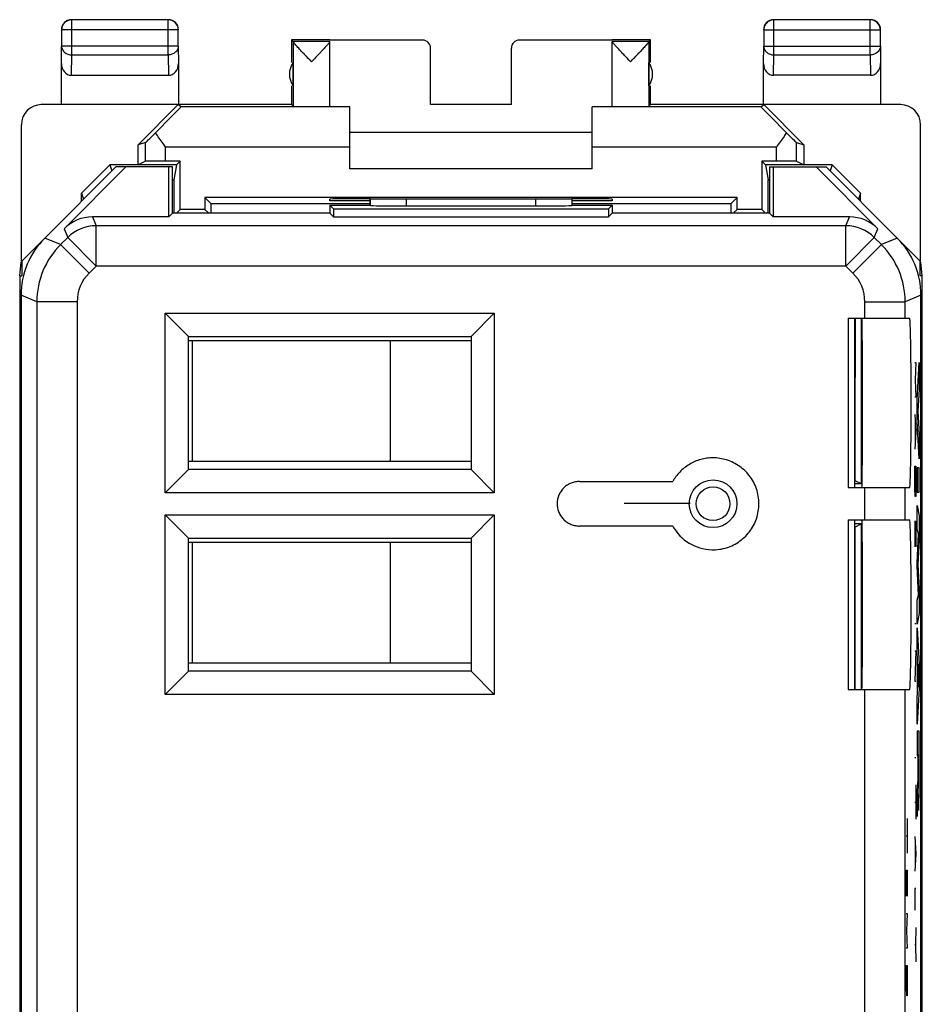
# Model space of a CAD drawing. Units: millimetres. Extents: x -11.2 to 11.2, y -24.5 to 24.5.
# Drawn here: x -11.2 to 11.2, y 0.1 to 24.5 of the extents above; entities that cross this region are included whole.
import ezdxf

# ---------------------------------------------------------------- set-up
doc = ezdxf.new("R2010")
doc.units = ezdxf.units.MM
doc.header["$LTSCALE"] = 16.335
doc.layers.get('0').update_dxf_attribs({"linetype": 'CONTINUOUS'})
for name, color, linetype in [('ASSI', 7, 'CONTINUOUS'), ('DRAFT', 7, 'CONTINUOUS'), ('INCISIONI', 7, 'CONTINUOUS'), ('RACCORDO', 7, 'CONTINUOUS'), ('SMUSSO', 7, 'CONTINUOUS'), ('SUPERFICI', 7, 'CONTINUOUS')]:
    doc.layers.add(name, color=color, linetype=linetype)

msp = doc.modelspace()

# ---------------------------------------------------------------- linework, layer by layer
at = {"color": 7, "linetype": 'CONTINUOUS'}
for p, q in [((9.5, 17.1), (9.5, 12.9)), ((-7, 16.55), (0, 16.55)), ((-6.9, 13.55), (-6.9, 16.55)), ((-2, 16.55), (-2, 13.55)), ((0, 13.55), (-7, 13.55)), ((9.5, 12.1), (9.5, 7.9)), ((-7, 11.55), (0, 11.55)), ((-6.9, 8.55), (-6.9, 11.55)), ((-2, 11.55), (-2, 8.55)), ((0, 8.55), (-7, 8.55))]:
    msp.add_line(p, q, dxfattribs=at)
at = {"color": 253, "linetype": 'CONTINUOUS'}
for p, q in [((11, 16), (11.026, 16)), ((11.026, 16), (11.011, 15.571)), ((11.011, 15.571), (11.026, 15.143)), ((11.026, 15.143), (11, 15.143)), ((11, 14.714), (11.026, 14.286)), ((11.007, 14.571), (11.007, 14)), ((11.026, 14.286), (11, 13.857)), ((11, 12.893), (11, 13.429)), ((11, 13.429), (11.026, 13.429)), ((11.026, 13.429), (11.026, 12.893)), ((2.689, 13.053), (4.999, 13.053)), ((11.004, 12.679), (11, 12.893)), ((11.026, 12.893), (11.022, 12.679)), ((5.432, 12.503), (3.798, 12.503)), ((11.022, 12.679), (11.004, 12.679)), ((11, 12.071), (11, 11.429)), ((11, 12.071), (11.026, 12.071)), ((11.015, 11.643), (11.015, 12.071)), ((11.026, 12.071), (11.026, 11.429)), ((4.999, 11.948), (2.689, 11.948)), ((11, 9.536), (11.026, 9.536)), ((11, 8.857), (11.026, 8.857)), ((11.026, 8.857), (11, 8.107)), ((11, 8.107), (11.026, 8.107)), ((11, 6.214), (11.026, 6.214)), ((11.026, 5.536), (11.026, 4.679)), ((11, 5.107), (11.026, 5.107)), ((10.81, 4.7), (10.81, 3.843)), ((10.783, 4.271), (10.81, 4.271)), ((11, 4.25), (11.026, 3.821)), ((11.007, 4.107), (11.007, 3.536)), ((11.026, 3.821), (11, 3.393)), ((10.783, 3.414), (10.81, 3.414)), ((10.783, 3.414), (10.783, 2.771)), ((10.798, 2.986), (10.798, 3.414)), ((10.81, 3.414), (10.81, 2.771)), ((11.026, 2.964), (11, 2.964)), ((11, 2.964), (11, 2.429)), ((10.783, 2.343), (10.81, 2.343)), ((10.81, 2.343), (10.795, 1.914)), ((11.026, 2), (11.015, 1.571)), ((10.795, 1.914), (10.81, 1.486)), ((10.81, 1.486), (10.783, 1.486)), ((11.015, 1.571), (11, 1.571)), ((11.015, 1.571), (11.026, 1.143)), ((10.783, 1.057), (10.81, 1.057)), ((10.795, 0.521), (10.795, 1.057)), ((10.81, 1.057), (10.81, 0.521)), ((10.798, 0.307), (10.795, 0.521)), ((10.81, 0.521), (10.806, 0.307)), ((10.806, 0.307), (10.798, 0.307))]:
    msp.add_line(p, q, dxfattribs=at)
for radius in [0.592, 0.419]:
    msp.add_circle((5.999, 12.501), radius, dxfattribs=at)
msp.add_arc((5.997, 12.501), 1.14, 208.983, 268.5542, dxfattribs=at)
for points, knots in [([(5.996, 13.64), (5.945, 13.64), (5.843, 13.634), (5.692, 13.603), (5.547, 13.55), (5.41, 13.479), (5.285, 13.391), (5.173, 13.29), (5.076, 13.178), (5.023, 13.095), (4.999, 13.053)], [0, 0, 0, 0, 0.127253, 0.253182, 0.380254, 0.507353, 0.633393, 0.757938, 0.879703, 1, 1, 1, 1]), ([(5.968, 11.361), (5.999, 11.36), (6.093, 11.362), (6.247, 11.383), (6.424, 11.438), (6.59, 11.522), (6.742, 11.632), (6.874, 11.765), (6.982, 11.917), (7.064, 12.086), (7.117, 12.267), (7.14, 12.455), (7.132, 12.644), (7.093, 12.829), (7.024, 13.006), (6.927, 13.169), (6.805, 13.312), (6.662, 13.429), (6.504, 13.522), (6.338, 13.589), (6.168, 13.63), (6.053, 13.64), (5.996, 13.64)], [0, 0, 0, 0, 0.025938, 0.077719, 0.128783, 0.179894, 0.231892, 0.283961, 0.335264, 0.386671, 0.439132, 0.491748, 0.543683, 0.595697, 0.648648, 0.701347, 0.752937, 0.804103, 0.854759, 0.904562, 0.952714, 1, 1, 1, 1]), ([(2.689, 13.053), (2.654, 13.053), (2.585, 13.046), (2.484, 13.015), (2.404, 12.975), (2.345, 12.934), (2.29, 12.887), (2.23, 12.817), (2.159, 12.687), (2.128, 12.538), (2.144, 12.389), (2.177, 12.282), (2.23, 12.185), (2.29, 12.115), (2.345, 12.068), (2.404, 12.026), (2.484, 11.986), (2.585, 11.956), (2.654, 11.948), (2.689, 11.948)], [0, 0, 0, 0, 0.059887, 0.120108, 0.18188, 0.213159, 0.244297, 0.307503, 0.371248, 0.499436, 0.563932, 0.628202, 0.692093, 0.755471, 0.786664, 0.817989, 0.879832, 0.940095, 1, 1, 1, 1])]:
    msp.add_open_spline(points, degree=3, knots=knots, dxfattribs=at)
at = {"layer": 'ASSI', "color": 7, "linetype": 'CONTINUOUS'}
for p, q in [((-8.8, 20.85), (-10.564, 19.086)), ((-10.085, 19.318), (-8.553, 20.85)), ((-7.4, 20.85), (-8.8, 20.85)), ((-7.489, 19.611), (-7.489, 20.85)), ((-7.4, 19.7), (-7.4, 20.85)), ((7.4, 20.85), (7.4, 19.7)), ((7.4, 20.85), (8.8, 20.85)), ((7.489, 20.85), (7.489, 19.611)), ((8.553, 20.85), (10.085, 19.318)), ((10.564, 19.086), (8.8, 20.85)), ((-2.5, 20.062), (-2.5, 19.9)), ((2.5, 20.062), (2.5, 19.9)), ((-3.5, 19.9), (-3.5, 19.7)), ((-3.5, 19.9), (-3.411, 19.811)), ((-3.5, 19.9), (-2.5, 19.9)), ((-3.411, 19.811), (-3.411, 19.611)), ((-3.411, 19.811), (3.411, 19.811)), ((-2.5, 19.9), (-2.498, 19.898)), ((-1.598, 19.883), (1.598, 19.883)), ((2.5, 19.9), (2.498, 19.898)), ((2.5, 19.9), (3.5, 19.9)), ((3.5, 19.9), (3.411, 19.811)), ((3.411, 19.811), (3.411, 19.611)), ((3.5, 19.9), (3.5, 19.7)), ((-7.489, 19.611), (-9.378, 19.611)), ((-7.4, 19.7), (-7.489, 19.611)), ((-3.5, 19.7), (-7.4, 19.7)), ((-3.5, 19.7), (-3.411, 19.611)), ((-3.411, 19.611), (3.411, 19.611)), ((3.5, 19.7), (3.411, 19.611)), ((7.4, 19.7), (3.5, 19.7)), ((7.4, 19.7), (7.489, 19.611)), ((9.378, 19.611), (7.489, 19.611)), ((-11.15, 17.672), (-11.15, -17.672)), ((11.15, -17.672), (11.15, 17.672)), ((-7.577, 12.773), (-7.577, 17.227)), ((-7, 16.65), (-7.577, 17.227)), ((-7.577, 17.227), (0.577, 17.227)), ((0, 16.65), (0.577, 17.227)), ((0.577, 17.227), (0.577, 12.773)), ((9.35, 17.1), (9.35, 12.9)), ((9.35, 17.1), (10.872, 17.1)), ((-7, 13.35), (-7, 16.65)), ((-7, 16.65), (0, 16.65)), ((0, 16.65), (0, 13.35)), ((-7, 13.35), (-7.577, 12.773)), ((0, 13.35), (-7, 13.35)), ((0, 13.35), (0.577, 12.773)), ((0.577, 12.773), (-7.577, 12.773)), ((9.35, 12.9), (10.872, 12.9)), ((-7.577, 7.773), (-7.577, 12.227)), ((-7, 11.65), (-7.577, 12.227)), ((-7.577, 12.227), (0.577, 12.227)), ((0, 11.65), (0.577, 12.227)), ((0.577, 12.227), (0.577, 7.773)), ((9.35, 12.1), (9.35, 7.9)), ((9.35, 12.1), (10.872, 12.1)), ((-7, 8.35), (-7, 11.65)), ((-7, 11.65), (0, 11.65)), ((0, 11.65), (0, 8.35)), ((-7, 8.35), (-7.577, 7.773)), ((0, 8.35), (-7, 8.35)), ((0, 8.35), (0.577, 7.773)), ((9.35, 7.9), (10.872, 7.9)), ((0.577, 7.773), (-7.577, 7.773))]:
    msp.add_line(p, q, dxfattribs=at)
at = {"layer": 'ASSI', "color": 253, "linetype": 'CONTINUOUS'}
for p, q in [((-2.498, 19.898), (-2.498, 20.062)), ((-1.598, 19.883), (-1.598, 20.061)), ((1.598, 20.061), (1.598, 19.883)), ((2.498, 20.062), (2.498, 19.898)), ((-9.378, 19.611), (-9.288, 19.394)), ((9.288, 19.394), (9.378, 19.611)), ((-10.085, 19.318), (-9.995, 19.101)), ((-9.288, 18.394), (-9.288, 19.394)), ((9.288, 19.394), (-9.288, 19.394)), ((9.288, 18.394), (9.288, 19.394)), ((9.995, 19.101), (10.085, 19.318)), ((-10.173, 18.924), (-10.564, 19.086)), ((-9.995, 19.101), (-10.173, 18.924)), ((-9.288, 18.394), (-9.995, 19.101)), ((9.288, 18.394), (9.995, 19.101)), ((10.173, 18.924), (9.995, 19.101)), ((10.564, 19.086), (10.173, 18.924)), ((-9.466, 18.217), (-10.173, 18.924)), ((9.466, 18.217), (10.173, 18.924)), ((-9.288, 18.394), (-9.466, 18.217)), ((9.288, 18.394), (-9.288, 18.394)), ((9.466, 18.217), (9.288, 18.394)), ((-10.759, 17.51), (-11.15, 17.672)), ((11.15, 17.672), (10.759, 17.51)), ((-10.759, 17.51), (-10.759, -17.51)), ((-9.759, 17.51), (-10.759, 17.51)), ((-9.759, 17.51), (-9.759, -17.51)), ((9.759, 17.1), (9.759, 17.51)), ((9.759, 17.51), (10.759, 17.51)), ((10.759, 17.1), (10.759, 17.51)), ((9.759, 12.1), (9.759, 12.9)), ((10.759, 12.1), (10.759, 12.9)), ((9.759, -17.51), (9.759, 7.9)), ((10.759, -17.51), (10.759, 7.9))]:
    msp.add_line(p, q, dxfattribs=at)
for centre, radius, start, end in [((-9.288, 18.394), 1, 90.0075, 134.9925), ((9.288, 18.394), 1, 45.0075, 89.9925), ((-8.759, 17.509), 2, 135.0035, 179.9965), ((8.759, 17.509), 2, 0.0035, 44.9965), ((-8.759, 17.51), 1, 134.9997, 180.0003), ((8.759, 17.51), 1, 359.9997, 45.0003)]:
    msp.add_arc(centre, radius, start, end, dxfattribs=at)
at = {"layer": 'ASSI', "color": 7, "linetype": 'CONTINUOUS'}
for centre, major_axis, ratio, start_param, end_param in [((-1.598, 19.898), (0.9, 0), 0.017455, -3.124139, -1.570796), ((1.598, 19.898), (0.9, 0), 0.017455, -1.570796, -0.017453), ((-9.378, 18.611), (-0.383, 0.924), 0.999822, -0.392636, 0.392636), ((9.378, 18.611), (0.383, 0.924), 0.999822, -0.392636, 0.392636), ((-9.15, 17.671), (1.848, -0.766), 0.999822, 2.748957, 3.534229), ((9.15, 17.671), (1.848, 0.766), 0.999822, -0.392636, 0.392636), ((9.686, 15), (0, 2.1), 0.008727, 3.141593, 6.283185), ((10.872, 15), (0, 2.1), 0.017455, -3.141593, 0), ((9.686, 10), (0, 2.1), 0.008727, 3.141593, 6.283185), ((10.872, 10), (0, 2.1), 0.017455, -3.141593, 0)]:
    msp.add_ellipse(centre, major_axis=major_axis, ratio=ratio, start_param=start_param, end_param=end_param, dxfattribs=at)
at = {"layer": 'DRAFT', "color": 7, "linetype": 'CONTINUOUS'}
for p, q in [((-7.256, 22.394), (-10.642, 22.394)), ((-8.25, 21.4), (-7.256, 22.394)), ((-7.191, 22.336), (-7.256, 22.394)), ((-3, 22.336), (-7.191, 22.336)), ((7.191, 22.336), (3, 22.336)), ((7.191, 22.336), (7.256, 22.394)), ((7.256, 22.394), (8.25, 21.4)), ((10.642, 22.394), (7.256, 22.394)), ((-8.067, 21.454), (-8.25, 21.4)), ((-8.25, 20.9), (-8.25, 21.4)), ((8.067, 21.454), (8.25, 21.4)), ((8.25, 21.4), (8.25, 20.9)), ((-8.067, 20.992), (-8.25, 20.9)), ((-7.204, 20.996), (-7.567, 20.996)), ((-7.204, 20.996), (-7.3, 20.9)), ((-7.204, 19.796), (-7.204, 20.996)), ((7.204, 20.996), (7.204, 19.796)), ((7.204, 20.996), (7.3, 20.9)), ((7.567, 20.996), (7.204, 20.996)), ((8.067, 20.992), (8.25, 20.9)), ((-7.3, 20.9), (-8.95, 20.9)), ((-7.4, 20.85), (-8.8, 20.85)), ((-7.489, 19.611), (-7.489, 20.85)), ((-7.4, 19.7), (-7.4, 20.85)), ((-7.3, 20.9), (-7.362, 20.528)), ((7.3, 20.9), (7.362, 20.528)), ((8.95, 20.9), (7.3, 20.9)), ((7.4, 20.85), (7.4, 19.7)), ((7.4, 20.85), (8.8, 20.85)), ((7.489, 20.85), (7.489, 19.611)), ((-7.4, 20.528), (-7.362, 20.528)), ((7.362, 20.528), (7.4, 20.528)), ((-6.596, 20.096), (-6.596, 19.796)), ((-6.596, 20.096), (-6.437, 19.937)), ((6.596, 20.096), (-6.596, 20.096)), ((-3.5, 20.009), (-3.5, 20.053)), ((-2.5, 20.062), (-2.441, 20.062)), ((2.441, 20.062), (2.5, 20.062)), ((3.5, 20.053), (3.5, 20.009)), ((6.596, 20.096), (6.437, 19.937)), ((6.596, 19.796), (6.596, 20.096)), ((-7.204, 19.796), (-7.3, 19.7)), ((-6.596, 19.796), (-7.204, 19.796)), ((-6.596, 19.796), (-6.5, 19.7)), ((-2.5, 19.937), (-6.437, 19.937)), ((-2.5, 20.009), (-3.5, 20.009)), ((-3.5, 19.9), (-3.5, 19.7)), ((-3.5, 19.9), (-3.411, 19.811)), ((-3.5, 19.9), (-2.5, 19.9)), ((-3.411, 19.811), (-3.411, 19.611)), ((-3.411, 19.811), (3.411, 19.811)), ((3.5, 20.009), (2.5, 20.009)), ((6.437, 19.937), (2.5, 19.937)), ((2.5, 19.9), (3.5, 19.9)), ((3.5, 19.9), (3.411, 19.811)), ((3.411, 19.811), (3.411, 19.611)), ((3.5, 19.9), (3.5, 19.7)), ((6.596, 19.796), (6.5, 19.7)), ((7.204, 19.796), (6.596, 19.796)), ((7.204, 19.796), (7.3, 19.7)), ((-7.4, 19.7), (-7.489, 19.611)), ((-3.5, 19.7), (-7.4, 19.7)), ((-3.5, 19.7), (-3.411, 19.611)), ((-3.411, 19.611), (3.411, 19.611)), ((3.5, 19.7), (3.411, 19.611)), ((7.4, 19.7), (3.5, 19.7)), ((7.4, 19.7), (7.489, 19.611)), ((9.667, 17.1), (9.667, 13)), ((9.513, 13.077), (9.667, 13)), ((9.512, 11.922), (9.667, 12)), ((9.667, 12), (9.667, 7.9)), ((9.512, 11.922), (9.512, 7.9))]:
    msp.add_line(p, q, dxfattribs=at)
at = {"layer": 'DRAFT', "color": 253, "linetype": 'CONTINUOUS'}
for p, q in [((-8.067, 20.992), (-8.067, 21.454)), ((-7.567, 20.996), (-7.567, 21.336)), ((7.567, 20.996), (7.567, 21.336)), ((8.067, 20.992), (8.067, 21.454))]:
    msp.add_line(p, q, dxfattribs=at)
at = {"layer": 'DRAFT', "color": 7, "linetype": 'CONTINUOUS'}
for centre, major_axis, ratio, start_param, end_param in [((-8.191, 21.336), (1, 1), 0.006171, -1.194854, 0.000353), ((8.191, 21.336), (1, -1), 0.006171, 3.141239, 4.336447), ((-7.567, 21.954), (0.5, 0.5), 0.006171, -3.13031, -2.102972), ((7.567, 21.954), (-0.5, 0.5), 0.006171, -4.180213, -3.152875), ((-7.567, 20.992), (0.5, 0), 0.008727, 1.570796, 3.124139), ((7.567, 20.992), (0.5, 0), 0.008727, 0.017453, 1.570796), ((-6.597, 7.79), (0, 88.6), 0.008727, 7.709716, 7.71915), ((6.597, 7.79), (0, 88.6), 0.008727, -1.435964, -1.426531), ((-2.5, 20.053), (1, 0), 0.008727, 1.570796, 3.141593), ((0, 20.191), (15, 0), 0.008727, -1.734278, -1.407315), ((2.5, 20.053), (1, 0), 0.008727, 0, 1.570796), ((-7.203, 7.79), (0, 88.6), 0.008727, -1.435964, -1.433261), ((7.203, 7.79), (0, 88.6), 0.008727, 1.433261, 1.435964)]:
    msp.add_ellipse(centre, major_axis=major_axis, ratio=ratio, start_param=start_param, end_param=end_param, dxfattribs=at)
for points, knots in [([(-7.567, 21.336), (-7.588, 21.366), (-7.673, 21.486), (-7.757, 21.606), (-7.818, 21.697)], [0, 0, 0, 0, 0.253699, 1, 1, 1, 1]), ([(7.818, 21.697), (7.798, 21.668), (7.715, 21.546), (7.631, 21.426), (7.567, 21.336)], [0, 0, 0, 0, 0.244671, 1, 1, 1, 1]), ([(9.518, 17.101), (9.518, 16.766), (9.516, 15.425), (9.514, 14.084), (9.513, 13.077)], [0, 0, 0, 0, 0.24963, 1, 1, 1, 1])]:
    msp.add_open_spline(points, degree=3, knots=knots, dxfattribs=at)
at = {"layer": 'INCISIONI', "color": 253, "linetype": 'CONTINUOUS'}
for p, q in [((11.054, 15.081), (11.105, 16)), ((11.105, 16), (11.105, 15.343)), ((11.105, 15.343), (11.07, 14.79)), ((11.054, 14.548), (11.054, 15.081)), ((11.07, 14.79), (11.105, 14.22)), ((11.105, 13.616), (11.054, 14.548)), ((11.105, 14.22), (11.105, 13.616)), ((11.054, 13.391), (11.054, 12.786)), ((11.105, 13.391), (11.054, 13.391)), ((11.105, 12.786), (11.105, 13.391)), ((11.054, 12.786), (11.105, 12.786)), ((11.054, 11.881), (11.054, 12.46)), ((11.054, 12.46), (11.105, 12.198)), ((11.105, 12.198), (11.105, 11.593)), ((11.087, 11.75), (11.054, 11.881)), ((11.054, 11.04), (11.087, 11.75)), ((11.105, 11.593), (11.077, 10.994)), ((11.054, 10.955), (11.054, 11.04)), ((11.077, 10.994), (11.105, 10.389)), ((11.087, 10.236), (11.054, 10.955)), ((11.105, 10.389), (11.105, 9.79)), ((11.054, 10.111), (11.087, 10.236)), ((11.054, 9.519), (11.054, 10.111)), ((11.105, 9.79), (11.054, 9.519)), ((11.054, 9.424), (11.105, 8.515)), ((11.054, 8.825), (11.054, 9.424)), ((11.064, 8.658), (11.054, 8.825)), ((11.064, 7.834), (11.064, 8.658)), ((11.091, 8.233), (11.072, 8.534)), ((11.072, 8.534), (11.072, 7.955)), ((11.105, 8.515), (11.105, 7.929)), ((11.072, 7.955), (11.091, 8.233)), ((11.105, 7.929), (11.054, 7.039)), ((11.054, 7.677), (11.064, 7.834)), ((11.054, 7.039), (11.054, 7.677)), ((11.104, 6.862), (11.054, 6.862)), ((11.054, 6.862), (11.054, 6.259)), ((11.054, 6.259), (11.074, 6.259)), ((11.074, 6.259), (11.074, 5.934)), ((11.082, 6.279), (11.096, 6.279)), ((11.082, 5.933), (11.082, 6.279)), ((11.054, 5.332), (11.054, 4.75)), ((11.078, 5.305), (11.078, 5.305)), ((11.054, 4.75), (11.068, 4.957))]:
    msp.add_line(p, q, dxfattribs=at)
msp.add_arc((-79.709, 5.985), 90.806, 359.88639, 0.18559, dxfattribs=at)
for points, knots in [([(11.104, 5.368), (11.104, 5.486), (11.105, 5.735), (11.105, 6.112), (11.105, 6.488), (11.104, 6.737), (11.104, 6.862)], [0, 0, 0, 0, 0.249614, 0.499889, 0.749964, 1, 1, 1, 1]), ([(11.074, 5.934), (11.074, 5.897), (11.074, 5.822), (11.073, 5.721), (11.071, 5.645), (11.07, 5.61), (11.069, 5.597)], [0, 0, 0, 0, 0.24778, 0.496055, 0.748664, 1, 1, 1, 1]), ([(11.09, 5.463), (11.089, 5.462), (11.087, 5.473), (11.084, 5.575), (11.083, 5.747), (11.082, 5.871), (11.082, 5.933)], [0, 0, 0, 0, 0.249132, 0.497352, 0.746229, 1, 1, 1, 1]), ([(11.096, 5.805), (11.096, 5.716), (11.095, 5.537), (11.092, 5.464), (11.09, 5.463)], [0, 0, 0, 0, 0.500088, 1, 1, 1, 1]), ([(11.069, 5.597), (11.067, 5.543), (11.062, 5.461), (11.057, 5.374), (11.054, 5.332)], [0, 0, 0, 0, 0.499968, 1, 1, 1, 1]), ([(11.068, 4.957), (11.069, 4.971), (11.071, 5.001), (11.074, 5.065), (11.076, 5.159), (11.077, 5.254), (11.078, 5.305)], [0, 0, 0, 0, 0.245044, 0.503306, 0.757959, 1, 1, 1, 1]), ([(11.078, 5.305), (11.078, 5.268), (11.079, 5.206), (11.08, 5.122), (11.082, 5.047), (11.084, 4.988), (11.085, 4.942), (11.088, 4.902), (11.091, 4.887), (11.095, 4.921), (11.099, 5.016), (11.102, 5.168), (11.103, 5.297), (11.104, 5.368)], [0, 0, 0, 0, 0.062616, 0.125575, 0.187378, 0.250055, 0.31313, 0.375785, 0.50059, 0.625407, 0.750325, 0.875261, 1, 1, 1, 1])]:
    msp.add_open_spline(points, degree=3, knots=knots, dxfattribs=at)
at = {"layer": 'RACCORDO', "color": 7, "linetype": 'CONTINUOUS'}
for p, q in [((-8.8, 20.85), (-10.564, 19.086)), ((-10.085, 19.318), (-8.553, 20.85)), ((8.553, 20.85), (10.085, 19.318)), ((10.564, 19.086), (8.8, 20.85)), ((-2.5, 20.062), (-2.5, 19.9)), ((2.5, 20.062), (2.5, 19.9)), ((-2.5, 19.9), (-2.498, 19.898)), ((-1.598, 19.883), (1.598, 19.883)), ((2.5, 19.9), (2.498, 19.898)), ((-7.489, 19.611), (-9.378, 19.611)), ((9.378, 19.611), (7.489, 19.611)), ((-11.15, 17.672), (-11.15, -17.672)), ((11.15, -17.672), (11.15, 17.672)), ((9.5, 13), (9.667, 13)), ((9.667, 12), (9.5, 12))]:
    msp.add_line(p, q, dxfattribs=at)
at = {"layer": 'RACCORDO', "color": 253, "linetype": 'CONTINUOUS'}
for p, q in [((-2.498, 19.898), (-2.498, 20.062)), ((-1.598, 19.883), (-1.598, 20.061)), ((1.598, 20.061), (1.598, 19.883)), ((2.498, 20.062), (2.498, 19.898)), ((-9.378, 19.611), (-9.288, 19.394)), ((9.288, 19.394), (9.378, 19.611)), ((-10.085, 19.318), (-9.995, 19.101)), ((-9.288, 18.394), (-9.288, 19.394)), ((9.288, 19.394), (-9.288, 19.394)), ((9.288, 18.394), (9.288, 19.394)), ((9.995, 19.101), (10.085, 19.318)), ((-10.173, 18.924), (-10.564, 19.086)), ((-9.995, 19.101), (-10.173, 18.924)), ((-9.288, 18.394), (-9.995, 19.101)), ((9.288, 18.394), (9.995, 19.101)), ((10.173, 18.924), (9.995, 19.101)), ((10.564, 19.086), (10.173, 18.924)), ((-9.466, 18.217), (-10.173, 18.924)), ((9.466, 18.217), (10.173, 18.924)), ((-9.288, 18.394), (-9.466, 18.217)), ((9.288, 18.394), (-9.288, 18.394)), ((9.466, 18.217), (9.288, 18.394)), ((-10.759, 17.51), (-11.15, 17.672)), ((11.15, 17.672), (10.759, 17.51)), ((-10.759, 17.51), (-10.759, -17.51)), ((-9.759, 17.51), (-10.759, 17.51)), ((-9.759, 17.51), (-9.759, -17.51)), ((9.759, 17.51), (10.759, 17.51))]:
    msp.add_line(p, q, dxfattribs=at)
for centre, radius, start, end in [((-9.288, 18.394), 1, 90.0075, 134.9925), ((9.288, 18.394), 1, 45.0075, 89.9925), ((-8.759, 17.509), 2, 135.0035, 179.9965), ((8.759, 17.509), 2, 0.0035, 44.9965), ((-8.759, 17.51), 1, 134.9997, 180.0003), ((8.759, 17.51), 1, 359.9997, 45.0003)]:
    msp.add_arc(centre, radius, start, end, dxfattribs=at)
at = {"layer": 'RACCORDO', "color": 7, "linetype": 'CONTINUOUS'}
for centre, major_axis, ratio, start_param, end_param in [((-1.598, 19.898), (0.9, 0), 0.017455, -3.124139, -1.570796), ((1.598, 19.898), (0.9, 0), 0.017455, -1.570796, -0.017453), ((-9.378, 18.611), (-0.383, 0.924), 0.999822, -0.392636, 0.392636), ((9.378, 18.611), (0.383, 0.924), 0.999822, -0.392636, 0.392636), ((-9.15, 17.671), (1.848, -0.766), 0.999822, 2.748957, 3.534229), ((9.15, 17.671), (1.848, 0.766), 0.999822, -0.392636, 0.392636)]:
    msp.add_ellipse(centre, major_axis=major_axis, ratio=ratio, start_param=start_param, end_param=end_param, dxfattribs=at)
at = {"layer": 'SMUSSO', "color": 7, "linetype": 'CONTINUOUS'}
for p, q in [((-7.577, 12.773), (-7.577, 17.227)), ((-7, 16.65), (-7.577, 17.227)), ((-7.577, 17.227), (0.577, 17.227)), ((0, 16.65), (0.577, 17.227)), ((0.577, 17.227), (0.577, 12.773)), ((-7, 13.35), (-7, 16.65)), ((-7, 16.65), (0, 16.65)), ((0, 16.65), (0, 13.35)), ((-7, 13.35), (-7.577, 12.773)), ((0, 13.35), (-7, 13.35)), ((0, 13.35), (0.577, 12.773)), ((0.577, 12.773), (-7.577, 12.773)), ((-7.577, 7.773), (-7.577, 12.227)), ((-7, 11.65), (-7.577, 12.227)), ((-7.577, 12.227), (0.577, 12.227)), ((0, 11.65), (0.577, 12.227)), ((0.577, 12.227), (0.577, 7.773)), ((-7, 8.35), (-7, 11.65)), ((-7, 11.65), (0, 11.65)), ((0, 11.65), (0, 8.35)), ((-7, 8.35), (-7.577, 7.773)), ((0, 8.35), (-7, 8.35)), ((0, 8.35), (0.577, 7.773)), ((0.577, 7.773), (-7.577, 7.773))]:
    msp.add_line(p, q, dxfattribs=at)
at = {"layer": 'SUPERFICI', "color": 253, "linetype": 'CONTINUOUS'}
for p, q in [((-9.896, 23.628), (-9.896, 24.496)), ((-7.504, 23.628), (-7.504, 24.496)), ((7.504, 23.628), (7.504, 24.496)), ((9.896, 23.628), (9.896, 24.496)), ((-7.254, 24.246), (-10.146, 24.246)), ((7.254, 24.246), (10.146, 24.246)), ((-10.15, 23.41), (-10.146, 23.844)), ((-7.254, 23.844), (-10.146, 23.844)), ((-7.254, 23.844), (-7.25, 23.41)), ((7.25, 23.41), (7.254, 23.844)), ((7.254, 23.844), (10.146, 23.844)), ((10.146, 23.844), (10.15, 23.41)), ((-9.901, 23.123), (-9.896, 23.628)), ((-9.896, 23.628), (-7.504, 23.628)), ((-7.504, 23.628), (-7.499, 23.123)), ((7.499, 23.123), (7.504, 23.628)), ((7.504, 23.628), (9.896, 23.628)), ((9.896, 23.628), (9.901, 23.123)), ((-10.642, 22.394), (-10.65, 22.4)), ((10.65, 22.4), (10.642, 22.394)), ((-11.142, 21.894), (-11.15, 21.9)), ((11.15, 21.9), (11.142, 21.894)), ((-3, 21.336), (-7.567, 21.336)), ((7.567, 21.336), (3, 21.336))]:
    msp.add_line(p, q, dxfattribs=at)
at = {"layer": 'SUPERFICI', "color": 7, "linetype": 'CONTINUOUS'}
for p, q in [((-7.504, 24.496), (-9.896, 24.496)), ((9.896, 24.496), (7.504, 24.496)), ((-10.146, 24.246), (-10.146, 23.844)), ((-7.254, 23.844), (-7.254, 24.246)), ((7.254, 24.246), (7.254, 23.844)), ((10.146, 23.844), (10.146, 24.246)), ((-4.45, 24), (-4.45, 23.441)), ((-4.45, 24), (-4.406, 23.956)), ((-3.5, 24), (-4.45, 24)), ((-3.5, 23.956), (-4.406, 23.956)), ((-4.406, 23.954), (-4.406, 22.356)), ((-1.2, 23.994), (-3.5, 23.994)), ((-3.5, 22.356), (-3.5, 23.956)), ((3.5, 23.994), (1.2, 23.994)), ((4.45, 24), (3.5, 24)), ((3.5, 22.356), (3.5, 23.956)), ((4.406, 23.956), (3.5, 23.956)), ((4.406, 23.956), (4.45, 24)), ((4.406, 23.954), (4.406, 22.356)), ((4.45, 23.441), (4.45, 24)), ((-1, 22.395), (-1, 23.794)), ((1, 22.395), (1, 23.794)), ((-4.406, 22.859), (-4.406, 23.441)), ((4.406, 22.859), (4.406, 23.441)), ((-10.15, 22.4), (-10.15, 23.41)), ((-7.25, 23.41), (-7.25, 22.4)), ((7.25, 22.4), (7.25, 23.41)), ((10.15, 23.41), (10.15, 22.4)), ((-9.901, 23.123), (-7.499, 23.123)), ((9.901, 23.123), (7.499, 23.123)), ((-4.45, 22.859), (-4.45, 22.4)), ((4.45, 22.4), (4.45, 22.859)), ((-4.45, 22.4), (-7.25, 22.4)), ((-4.45, 22.4), (-4.406, 22.356)), ((-3, 20.8), (-3, 22.336)), ((1, 22.395), (-1, 22.395)), ((3, 20.8), (3, 22.336)), ((4.45, 22.4), (4.406, 22.356)), ((7.25, 22.4), (4.45, 22.4)), ((-11.142, 18.508), (-11.142, 21.894)), ((11.142, 18.508), (11.142, 21.894)), ((3, 21.7), (-3, 21.7)), ((-9.65, 20.199), (-8.95, 20.9)), ((-8.95, 20.9), (-8.9, 20.75)), ((3, 20.8), (-3, 20.8)), ((8.95, 20.9), (8.9, 20.75)), ((9.65, 20.199), (8.95, 20.9)), ((-9.65, 20), (-9.65, 20.199)), ((-9.65, 20.199), (-9.6, 20.05)), ((9.65, 20.199), (9.6, 20.05)), ((9.65, 20), (9.65, 20.199)), ((-10.15, 19.5), (-11.133, 18.517)), ((11.133, 18.517), (10.15, 19.5)), ((-11.184, 18.147), (-11.15, 18.491)), ((-11.133, 18.517), (-11.133, 18.147)), ((11.133, 18.147), (11.133, 18.517)), ((11.184, 18.147), (11.15, 18.491)), ((-11.184, 18.147), (-11.184, -18.147)), ((-11.184, 18.147), (-11.133, 18.147)), ((11.184, 18.147), (11.133, 18.147)), ((11.184, -18.147), (11.184, 18.147))]:
    msp.add_line(p, q, dxfattribs=at)
for centre, radius, start, end in [((-9.9, 24.25), 0.25, 89.9997, 180.0003), ((-9.896, 24.246), 0.25, 90.0025, 164.9945), ((-7.505, 24.245), 0.251, 75.0289, 89.966), ((-7.5, 24.25), 0.25, 359.9997, 90.0003), ((-7.504, 24.246), 0.25, 0.0026, 74.9966), ((7.5, 24.25), 0.25, 89.9997, 180.0003), ((7.504, 24.246), 0.25, 90.0026, 164.9966), ((9.895, 24.245), 0.251, 75.0385, 89.966), ((9.9, 24.25), 0.25, 359.9997, 90.0003), ((9.896, 24.246), 0.25, 0.0025, 75.0062), ((-9.895, 24.245), 0.251, 165.0268, 179.966), ((7.505, 24.245), 0.251, 165.0289, 179.966), ((-4, 23.15), 0.5, 144.3638, 215.6362), ((59.296, 83.706), 87.352, 223.41166, 223.60838), ((-38.792, 64.241), 59.08, 316.34455, 316.63541), ((4, 23.15), 0.5, 324.3638, 35.6362)]:
    msp.add_arc(centre, radius, start, end, dxfattribs=at)
for centre, major_axis, ratio, start_param, end_param in [((-4.406, 23.456), (0, 0.5), 0.005818, -0.099349, -0.005818), ((-1.2, 23.794), (0, -0.2), 0.999983, 1.570796, 3.141593), ((1.2, 23.794), (0, 0.2), 0.999983, 0, 1.570796), ((4.406, 23.456), (0, 0.5), 0.005818, 0.005818, 0.099349), ((-9.9, 23.411), (0.003, 0.289), 0.866014, -4.700754, -3.132866), ((-7.5, 23.411), (-0.003, 0.289), 0.866014, -3.150319, -1.582432), ((7.5, 23.411), (0.003, 0.289), 0.866014, -4.700754, -3.132866), ((9.9, 23.411), (-0.003, 0.289), 0.866014, -3.150319, -1.582432), ((-10.642, 21.894), (-0.416, 0.277), 0.999945, -0.982775, 0.587971), ((10.642, 21.894), (-0.416, -0.277), 0.999945, 2.553622, 4.124368)]:
    msp.add_ellipse(centre, major_axis=major_axis, ratio=ratio, start_param=start_param, end_param=end_param, dxfattribs=at)
for points, knots in [([(-4.16, 23.674), (-4.19, 23.706), (-4.246, 23.766), (-4.312, 23.838), (-4.357, 23.888), (-4.382, 23.917), (-4.397, 23.938), (-4.406, 23.949), (-4.406, 23.954)], [0, 0, 0, 0, 0.35102, 0.65893, 0.787074, 0.890716, 0.963433, 1, 1, 1, 1]), ([(-3.5, 23.954), (-3.5, 23.951), (-3.506, 23.941), (-3.518, 23.925), (-3.537, 23.902), (-3.572, 23.862), (-3.625, 23.804), (-3.67, 23.755), (-3.695, 23.729)], [0, 0, 0, 0, 0.035386, 0.105009, 0.205304, 0.331124, 0.639921, 1, 1, 1, 1]), ([(3.953, 23.456), (3.903, 23.509), (3.828, 23.588), (3.73, 23.691), (3.663, 23.763), (3.602, 23.829), (3.558, 23.878), (3.529, 23.911), (3.514, 23.93), (3.505, 23.943), (3.5, 23.951), (3.5, 23.954)], [0, 0, 0, 0, 0.325902, 0.482719, 0.631049, 0.765869, 0.879662, 0.925427, 0.96167, 0.986841, 1, 1, 1, 1]), ([(4.406, 23.954), (4.406, 23.949), (4.397, 23.938), (4.382, 23.917), (4.357, 23.888), (4.312, 23.838), (4.246, 23.766), (4.19, 23.706), (4.16, 23.674)], [0, 0, 0, 0, 0.036567, 0.109284, 0.212926, 0.34107, 0.64898, 1, 1, 1, 1]), ([(-3.695, 23.729), (-3.715, 23.707), (-3.801, 23.616), (-3.887, 23.525), (-3.953, 23.456)], [0, 0, 0, 0, 0.239225, 1, 1, 1, 1])]:
    msp.add_open_spline(points, degree=3, knots=knots, dxfattribs=at)
at = {"layer": 'SUPERFICI', "color": 253, "linetype": 'CONTINUOUS'}
for points in [[(-10.146, 23.844), (-10.146, 23.816), (-10.131, 23.757), (-10.055, 23.661), (-9.958, 23.628), (-9.896, 23.628)], [(-7.254, 23.844), (-7.254, 23.816), (-7.269, 23.757), (-7.345, 23.661), (-7.442, 23.628), (-7.504, 23.628)], [(7.254, 23.844), (7.254, 23.816), (7.269, 23.757), (7.345, 23.661), (7.442, 23.628), (7.504, 23.628)], [(10.146, 23.844), (10.146, 23.816), (10.131, 23.757), (10.055, 23.661), (9.958, 23.628), (9.896, 23.628)]]:
    msp.add_open_spline(points, degree=3, knots=[0, 0, 0, 0, 0.23507, 0.480571, 1, 1, 1, 1], dxfattribs=at)

doc.saveas('drawing.dxf')
